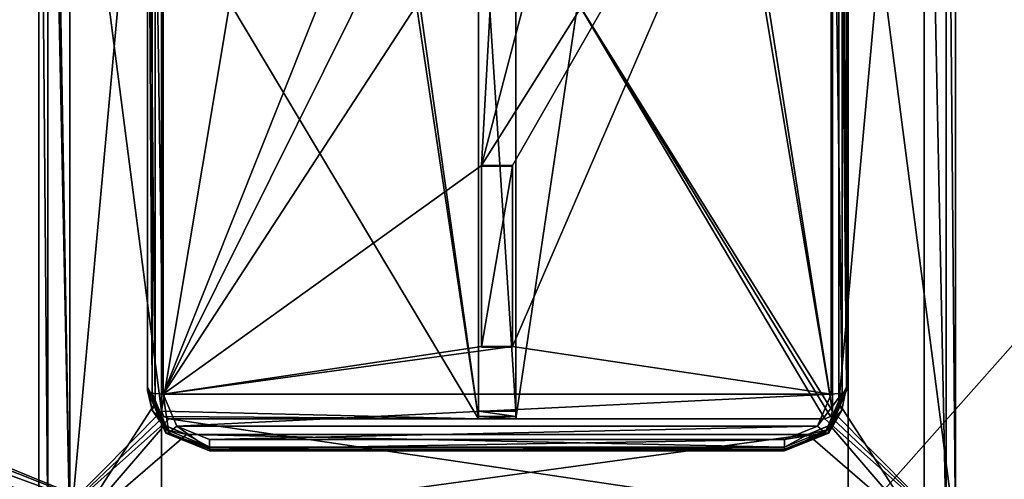
# Model space of a CAD drawing. Units: millimetres. Extents: x -300 to 305, y -338 to 372.
# Drawn here: x 214 to 246, y 263 to 278 of the extents above; entities that cross this region are included whole.
import ezdxf

# ---------------------------------------------------------------- set-up
doc = ezdxf.new("R2010")
doc.units = ezdxf.units.MM
doc.header["$LTSCALE"] = 36.870704
for name, color, linetype in [('1', 7, 'CONTINUOUS'), ('10', 7, 'CONTINUOUS'), ('100', 7, 'CONTINUOUS'), ('101', 7, 'CONTINUOUS'), ('106', 7, 'CONTINUOUS'), ('107', 7, 'CONTINUOUS'), ('108', 7, 'CONTINUOUS'), ('109', 7, 'CONTINUOUS'), ('18', 7, 'CONTINUOUS'), ('2', 7, 'CONTINUOUS'), ('22', 7, 'CONTINUOUS'), ('23', 7, 'CONTINUOUS'), ('24', 7, 'CONTINUOUS'), ('25', 7, 'CONTINUOUS'), ('26', 7, 'CONTINUOUS'), ('28', 7, 'CONTINUOUS'), ('34', 7, 'CONTINUOUS'), ('36', 7, 'CONTINUOUS'), ('4', 7, 'CONTINUOUS'), ('404', 7, 'CONTINUOUS'), ('405', 7, 'CONTINUOUS'), ('421', 7, 'CONTINUOUS'), ('423', 7, 'CONTINUOUS'), ('428', 7, 'CONTINUOUS'), ('429', 7, 'CONTINUOUS'), ('5', 7, 'CONTINUOUS'), ('7', 7, 'CONTINUOUS'), ('75', 7, 'CONTINUOUS'), ('77', 7, 'CONTINUOUS'), ('78', 7, 'CONTINUOUS'), ('79', 7, 'CONTINUOUS'), ('8', 7, 'CONTINUOUS'), ('80', 7, 'CONTINUOUS'), ('82', 7, 'CONTINUOUS'), ('83', 7, 'CONTINUOUS'), ('84', 7, 'CONTINUOUS'), ('87', 7, 'CONTINUOUS'), ('88', 7, 'CONTINUOUS'), ('9', 7, 'CONTINUOUS'), ('90', 7, 'CONTINUOUS'), ('91', 7, 'CONTINUOUS'), ('93', 7, 'CONTINUOUS'), ('94', 7, 'CONTINUOUS'), ('95', 7, 'CONTINUOUS'), ('99', 7, 'CONTINUOUS')]:
    doc.layers.add(name, color=color, linetype=linetype)

msp = doc.modelspace()

# ---------------------------------------------------------------- linework, layer by layer
at = {"layer": '1', "color": 18, "linetype": 'Continuous', "true_color": 0x0d0000}
for points in [[(229.15, 265.55, 267), (229.15, 284.1, 267), (230.35, 265.55, 267), (229.15, 265.55, 267)], [(230.35, 265.55, 267), (229.15, 284.1, 267), (230.35, 284.1, 267), (230.35, 265.55, 267)]]:
    msp.add_3dface(points, dxfattribs=at)
at = {"layer": '10', "color": 18, "linetype": 'Continuous', "true_color": 0x0d0000}
for points in [[(229.15, 284.1, 267), (229.15, 265.55, 267), (229.15, 284.1, 276), (229.15, 284.1, 267)], [(229.15, 284.1, 276), (229.15, 265.55, 267), (229.15, 265.373, 267.073), (229.15, 284.1, 276)], [(229.15, 265.3, 267.25), (229.15, 265.3, 276), (229.15, 284.1, 276), (229.15, 265.3, 267.25)], [(229.15, 265.3, 267.25), (229.15, 284.1, 276), (229.15, 265.373, 267.073), (229.15, 265.3, 267.25)]]:
    msp.add_3dface(points, dxfattribs=at)
at = {"layer": '100', "color": 92, "linetype": 'Continuous', "true_color": 0x00cc0d}
for points in [[(240.414, 264.836, 304.644), (241, 266.211, 304.976), (240.311, 264.854, 305.012), (240.414, 264.836, 304.644)], [(241, 266.211, 304.976), (240.854, 266.128, 305.319), (240.311, 264.854, 305.012), (241, 266.211, 304.976)], [(240.5, 266.093, 305.462), (240.061, 265.062, 305.213), (240.854, 266.128, 305.319), (240.5, 266.093, 305.462)], [(240.854, 266.128, 305.319), (240.061, 265.062, 305.213), (240.311, 264.854, 305.012), (240.854, 266.128, 305.319)], [(240.061, 265.062, 305.213), (239, 264.635, 305.11), (240.311, 264.854, 305.012), (240.061, 265.062, 305.213)], [(240.311, 264.854, 305.012), (239, 264.635, 305.11), (239, 264.326, 304.884), (240.311, 264.854, 305.012)], [(240.414, 264.836, 304.644), (240.311, 264.854, 305.012), (239, 264.326, 304.884), (240.414, 264.836, 304.644)], [(239, 264.266, 304.506), (240.414, 264.836, 304.644), (239, 264.326, 304.884), (239, 264.266, 304.506)]]:
    msp.add_3dface(points, dxfattribs=at)
at = {"layer": '101', "color": 7, "linetype": 'Continuous'}
for points in [[(230.25, 273.437, 307.337), (229.25, 273.437, 307.337), (229.25, 267.605, 305.929), (230.25, 273.437, 307.337)], [(230.25, 267.605, 305.929), (230.25, 273.437, 307.337), (229.25, 267.605, 305.929), (230.25, 267.605, 305.929)]]:
    msp.add_3dface(points, dxfattribs=at)
at = {"layer": '106', "color": 18, "linetype": 'Continuous', "true_color": 0x0d0000}
for points in [[(229.25, 273.461, 307.24), (229.25, 267.628, 305.832), (229.25, 273.437, 307.337), (229.25, 273.461, 307.24)], [(229.25, 273.437, 307.337), (229.25, 267.628, 305.832), (229.25, 267.605, 305.929), (229.25, 273.437, 307.337)]]:
    msp.add_3dface(points, dxfattribs=at)
at = {"layer": '107', "color": 18, "linetype": 'Continuous', "true_color": 0x0d0000}
for points in [[(229.25, 267.628, 305.832), (230.25, 267.628, 305.832), (229.25, 267.605, 305.929), (229.25, 267.628, 305.832)], [(230.25, 267.628, 305.832), (230.25, 267.605, 305.929), (229.25, 267.605, 305.929), (230.25, 267.628, 305.832)]]:
    msp.add_3dface(points, dxfattribs=at)
at = {"layer": '108', "color": 18, "linetype": 'Continuous', "true_color": 0x0d0000}
for points in [[(230.25, 267.628, 305.832), (230.25, 273.461, 307.24), (230.25, 267.605, 305.929), (230.25, 267.628, 305.832)], [(230.25, 273.461, 307.24), (230.25, 273.437, 307.337), (230.25, 267.605, 305.929), (230.25, 273.461, 307.24)]]:
    msp.add_3dface(points, dxfattribs=at)
at = {"layer": '109', "color": 18, "linetype": 'Continuous', "true_color": 0x0d0000}
for points in [[(230.25, 273.461, 307.24), (229.25, 273.461, 307.24), (230.25, 273.437, 307.337), (230.25, 273.461, 307.24)], [(229.25, 273.461, 307.24), (229.25, 273.437, 307.337), (230.25, 273.437, 307.337), (229.25, 273.461, 307.24)]]:
    msp.add_3dface(points, dxfattribs=at)
at = {"layer": '18', "color": 18, "linetype": 'Continuous', "true_color": 0x0d0000}
for points in [[(229.15, 265.55, 267), (230.35, 265.55, 267), (230.35, 265.373, 267.073), (229.15, 265.55, 267)], [(229.15, 265.55, 267), (230.35, 265.373, 267.073), (229.15, 265.373, 267.073), (229.15, 265.55, 267)], [(230.35, 265.3, 267.25), (229.15, 265.3, 267.25), (229.15, 265.373, 267.073), (230.35, 265.3, 267.25)], [(230.35, 265.373, 267.073), (230.35, 265.3, 267.25), (229.15, 265.373, 267.073), (230.35, 265.373, 267.073)]]:
    msp.add_3dface(points, dxfattribs=at)
at = {"layer": '2', "color": 18, "linetype": 'Continuous', "true_color": 0x0d0000}
for points in [[(218.95, 285.3, 276), (218.95, 265.55, 298.5), (218.95, 292.05, 276), (218.95, 285.3, 276)], [(218.95, 292.05, 276), (218.95, 265.55, 298.5), (218.95, 292.05, 298.5), (218.95, 292.05, 276)], [(218.95, 284.1, 276), (218.95, 265.55, 298.5), (218.95, 285.3, 276), (218.95, 284.1, 276)], [(218.95, 265.55, 276), (218.95, 265.55, 298.5), (218.95, 284.1, 276), (218.95, 265.55, 276)]]:
    msp.add_3dface(points, dxfattribs=at)
at = {"layer": '22', "color": 18, "linetype": 'Continuous', "true_color": 0x0d0000}
for points in [[(218.95, 265.55, 298.5), (218.95, 265.55, 276), (219.023, 265.373, 276), (218.95, 265.55, 298.5)], [(218.95, 265.55, 298.5), (219.023, 265.373, 276), (219.023, 265.373, 298.5), (218.95, 265.55, 298.5)], [(219.2, 265.3, 276), (219.2, 265.3, 298.5), (219.023, 265.373, 298.5), (219.2, 265.3, 276)], [(219.023, 265.373, 276), (219.2, 265.3, 276), (219.023, 265.373, 298.5), (219.023, 265.373, 276)]]:
    msp.add_3dface(points, dxfattribs=at)
at = {"layer": '23', "color": 18, "linetype": 'Continuous', "true_color": 0x0d0000}
for points in [[(240.3, 265.3, 298.5), (240.3, 265.3, 276), (240.477, 265.373, 276), (240.3, 265.3, 298.5)], [(240.3, 265.3, 298.5), (240.477, 265.373, 276), (240.477, 265.373, 298.5), (240.3, 265.3, 298.5)], [(240.55, 265.55, 276), (240.55, 265.55, 298.5), (240.477, 265.373, 298.5), (240.55, 265.55, 276)], [(240.477, 265.373, 276), (240.55, 265.55, 276), (240.477, 265.373, 298.5), (240.477, 265.373, 276)]]:
    msp.add_3dface(points, dxfattribs=at)
at = {"layer": '24', "color": 18, "linetype": 'Continuous', "true_color": 0x0d0000}
for points in [[(218.95, 292.05, 298.5), (218.95, 265.55, 298.5), (215, 296.05, 298.5), (218.95, 292.05, 298.5)], [(215, 296.05, 298.5), (218.95, 265.55, 298.5), (215, 261.55, 298.5), (215, 296.05, 298.5)], [(244.5, 261.55, 298.5), (240.55, 292.05, 298.5), (244.5, 296.05, 298.5), (244.5, 261.55, 298.5)], [(240.55, 265.55, 298.5), (240.55, 292.05, 298.5), (244.5, 261.55, 298.5), (240.55, 265.55, 298.5)], [(218.95, 265.55, 298.5), (219.023, 265.373, 298.5), (215, 261.55, 298.5), (218.95, 265.55, 298.5)], [(219.023, 265.373, 298.5), (219.2, 265.3, 298.5), (215, 261.55, 298.5), (219.023, 265.373, 298.5)], [(215, 261.55, 298.5), (219.2, 265.3, 298.5), (244.5, 261.55, 298.5), (215, 261.55, 298.5)], [(219.2, 265.3, 298.5), (240.3, 265.3, 298.5), (244.5, 261.55, 298.5), (219.2, 265.3, 298.5)], [(240.3, 265.3, 298.5), (240.477, 265.373, 298.5), (244.5, 261.55, 298.5), (240.3, 265.3, 298.5)], [(240.477, 265.373, 298.5), (240.55, 265.55, 298.5), (244.5, 261.55, 298.5), (240.477, 265.373, 298.5)]]:
    msp.add_3dface(points, dxfattribs=at)
at = {"layer": '25', "color": 18, "linetype": 'Continuous', "true_color": 0x0d0000}
for points in [[(216, 296.05, 303), (216, 261.55, 303), (218.75, 291.8, 303), (216, 296.05, 303)], [(243.5, 261.55, 303), (243.5, 296.05, 303), (240.75, 265.8, 303), (243.5, 261.55, 303)], [(240.75, 265.8, 303), (243.5, 296.05, 303), (240.75, 291.8, 303), (240.75, 265.8, 303)], [(218.75, 291.8, 303), (216, 261.55, 303), (218.75, 265.8, 303), (218.75, 291.8, 303)], [(218.75, 265.8, 303), (216, 261.55, 303), (219.043, 265.093, 303), (218.75, 265.8, 303)], [(243.5, 261.55, 303), (240.75, 265.8, 303), (240.457, 265.093, 303), (243.5, 261.55, 303)], [(219.043, 265.093, 303), (216, 261.55, 303), (219.75, 264.8, 303), (219.043, 265.093, 303)], [(239.75, 264.8, 303), (243.5, 261.55, 303), (240.457, 265.093, 303), (239.75, 264.8, 303)], [(216, 261.55, 303), (243.5, 261.55, 303), (239.75, 264.8, 303), (216, 261.55, 303)], [(219.75, 264.8, 303), (216, 261.55, 303), (239.75, 264.8, 303), (219.75, 264.8, 303)]]:
    msp.add_3dface(points, dxfattribs=at)
at = {"layer": '26', "color": 18, "linetype": 'Continuous', "true_color": 0x0d0000}
for points in [[(215, 296.05, 298.5), (215, 261.55, 298.5), (215, 296.05, 302), (215, 296.05, 298.5)], [(215, 296.05, 302), (215, 261.55, 298.5), (215, 261.55, 302), (215, 296.05, 302)]]:
    msp.add_3dface(points, dxfattribs=at)
at = {"layer": '28', "color": 18, "linetype": 'Continuous', "true_color": 0x0d0000}
for points in [[(244.5, 261.55, 298.5), (244.5, 296.05, 298.5), (244.5, 261.55, 302), (244.5, 261.55, 298.5)], [(244.5, 261.55, 302), (244.5, 296.05, 298.5), (244.5, 296.05, 302), (244.5, 261.55, 302)]]:
    msp.add_3dface(points, dxfattribs=at)
at = {"layer": '34', "color": 18, "linetype": 'Continuous', "true_color": 0x0d0000}
for points in [[(243.5, 296.05, 303), (243.5, 261.55, 303), (244.207, 261.55, 302.707), (243.5, 296.05, 303)], [(244.207, 296.05, 302.707), (243.5, 296.05, 303), (244.207, 261.55, 302.707), (244.207, 296.05, 302.707)], [(244.5, 261.55, 302), (244.5, 296.05, 302), (244.207, 296.05, 302.707), (244.5, 261.55, 302)], [(244.5, 261.55, 302), (244.207, 296.05, 302.707), (244.207, 261.55, 302.707), (244.5, 261.55, 302)]]:
    msp.add_3dface(points, dxfattribs=at)
at = {"layer": '36', "color": 18, "linetype": 'Continuous', "true_color": 0x0d0000}
for points in [[(215, 296.05, 302), (215, 261.55, 302), (215.293, 261.55, 302.707), (215, 296.05, 302)], [(215.294, 296.05, 302.708), (215, 296.05, 302), (215.293, 261.55, 302.707), (215.294, 296.05, 302.708)], [(216, 261.55, 303), (215.294, 296.05, 302.708), (215.293, 261.55, 302.707), (216, 261.55, 303)], [(215.294, 296.05, 302.708), (216, 261.55, 303), (215.399, 296.05, 302.799), (215.294, 296.05, 302.708)], [(216, 261.55, 303), (216, 296.05, 303), (215.399, 296.05, 302.799), (216, 261.55, 303)]]:
    msp.add_3dface(points, dxfattribs=at)
at = {"layer": '4', "color": 18, "linetype": 'Continuous', "true_color": 0x0d0000}
for points in [[(240.55, 284.1, 276), (240.55, 292.05, 298.5), (240.55, 265.55, 276), (240.55, 284.1, 276)], [(240.55, 265.55, 276), (240.55, 292.05, 298.5), (240.55, 265.55, 298.5), (240.55, 265.55, 276)]]:
    msp.add_3dface(points, dxfattribs=at)
at = {"layer": '404', "color": 253, "linetype": 'Continuous', "true_color": 0xa2afbf}
for points in [[(294.5, 232, 298.5), (294.5, 322, 298.5), (241.05, 292.3, 298.5), (294.5, 232, 298.5)], [(175.497, 279.598, 298.5), (218.95, 261.7, 298.5), (218.95, 292.3, 298.5), (175.497, 279.598, 298.5)], [(241.05, 261.7, 298.5), (294.5, 232, 298.5), (241.05, 292.3, 298.5), (241.05, 261.7, 298.5)], [(175.497, 279.598, 298.5), (176.598, 278.497, 298.5), (218.95, 261.7, 298.5), (175.497, 279.598, 298.5)], [(176.598, 278.497, 298.5), (177, 277, 298.5), (218.95, 261.7, 298.5), (176.598, 278.497, 298.5)], [(-36.454, 273.463, 298.5), (294.5, 232, 298.5), (-35.75, 277, 298.5), (-36.454, 273.463, 298.5)], [(294.5, 232, 298.5), (144.503, 274.402, 298.5), (-35.75, 277, 298.5), (294.5, 232, 298.5)], [(294.5, 232, 298.5), (164, 277, 298.5), (163.604, 275.267, 298.5), (294.5, 232, 298.5)], [(164, 277, 298.5), (294.5, 232, 298.5), (172.503, 274.402, 298.5), (164, 277, 298.5)], [(294.5, 232, 298.5), (177, 277, 298.5), (176.598, 275.503, 298.5), (294.5, 232, 298.5)], [(177, 277, 298.5), (294.5, 232, 298.5), (218.95, 261.7, 298.5), (177, 277, 298.5)], [(294.5, 232, 298.5), (148.598, 275.503, 298.5), (147.497, 274.402, 298.5), (294.5, 232, 298.5)], [(294.5, 232, 298.5), (159.112, 273.1, 298.5), (148.598, 275.503, 298.5), (294.5, 232, 298.5)], [(294.5, 232, 298.5), (176.598, 275.503, 298.5), (175.497, 274.402, 298.5), (294.5, 232, 298.5)], [(294.5, 232, 298.5), (163.604, 275.267, 298.5), (162.492, 273.873, 298.5), (294.5, 232, 298.5)], [(294.5, 232, 298.5), (146, 274, 298.5), (144.503, 274.402, 298.5), (294.5, 232, 298.5)], [(294.5, 232, 298.5), (147.497, 274.402, 298.5), (146, 274, 298.5), (294.5, 232, 298.5)], [(294.5, 232, 298.5), (174, 274, 298.5), (172.503, 274.402, 298.5), (294.5, 232, 298.5)], [(294.5, 232, 298.5), (175.497, 274.402, 298.5), (174, 274, 298.5), (294.5, 232, 298.5)], [(294.5, 232, 298.5), (162.492, 273.873, 298.5), (160.888, 273.1, 298.5), (294.5, 232, 298.5)], [(-38.462, 270.457, 298.5), (294.5, 232, 298.5), (-36.454, 273.463, 298.5), (-38.462, 270.457, 298.5)], [(294.5, 232, 298.5), (160.888, 273.1, 298.5), (159.112, 273.1, 298.5), (294.5, 232, 298.5)], [(-96.458, 268.455, 298.5), (294.5, 232, 298.5), (-93.462, 270.457, 298.5), (-96.458, 268.455, 298.5)], [(-93.462, 270.457, 298.5), (294.5, 232, 298.5), (-45, 267.751, 298.5), (-93.462, 270.457, 298.5)], [(-41.458, 268.455, 298.5), (294.5, 232, 298.5), (-38.462, 270.457, 298.5), (-41.458, 268.455, 298.5)], [(-100, 267.751, 298.5), (294.5, 232, 298.5), (-96.458, 268.455, 298.5), (-100, 267.751, 298.5)], [(-45, 267.751, 298.5), (294.5, 232, 298.5), (-41.458, 268.455, 298.5), (-45, 267.751, 298.5)], [(-294.5, 232, 298.5), (294.5, 232, 298.5), (-100, 267.751, 298.5), (-294.5, 232, 298.5)]]:
    msp.add_3dface(points, dxfattribs=at)
at = {"layer": '405', "color": 253, "linetype": 'Continuous', "true_color": 0xa2afbf}
for points in [[(-35.75, 277, 297), (-36.454, 280.537, 297), (294.5, 322, 297), (-35.75, 277, 297)], [(144.503, 279.598, 297), (-35.75, 277, 297), (294.5, 322, 297), (144.503, 279.598, 297)], [(164, 277, 297), (163.604, 278.733, 297), (294.5, 322, 297), (164, 277, 297)], [(172.503, 279.598, 297), (164, 277, 297), (294.5, 322, 297), (172.503, 279.598, 297)], [(177, 277, 297), (176.598, 278.497, 297), (294.5, 322, 297), (177, 277, 297)], [(218.95, 292.3, 297), (177, 277, 297), (294.5, 322, 297), (218.95, 292.3, 297)], [(241.05, 261.7, 297), (241.05, 292.3, 297), (294.5, 322, 297), (241.05, 261.7, 297)], [(294.5, 232, 297), (241.05, 261.7, 297), (294.5, 322, 297), (294.5, 232, 297)], [(175.497, 274.402, 297), (176.598, 275.503, 297), (218.95, 292.3, 297), (175.497, 274.402, 297)], [(218.95, 261.7, 297), (175.497, 274.402, 297), (218.95, 292.3, 297), (218.95, 261.7, 297)], [(176.598, 275.503, 297), (177, 277, 297), (218.95, 292.3, 297), (176.598, 275.503, 297)], [(174, 274, 297), (175.497, 274.402, 297), (218.95, 261.7, 297), (174, 274, 297)], [(174, 274, 297), (218.95, 261.7, 297), (-294.5, 232, 297), (174, 274, 297)]]:
    msp.add_3dface(points, dxfattribs=at)
at = {"layer": '421', "color": 253, "linetype": 'Continuous', "true_color": 0xa2afbf}
for points in [[(218.95, 261.7, 297), (218.95, 292.3, 297), (218.95, 261.7, 298.5), (218.95, 261.7, 297)], [(218.95, 261.7, 298.5), (218.95, 292.3, 297), (218.95, 292.3, 298.5), (218.95, 261.7, 298.5)]]:
    msp.add_3dface(points, dxfattribs=at)
at = {"layer": '423', "color": 253, "linetype": 'Continuous', "true_color": 0xa2afbf}
for points in [[(241.05, 292.3, 297), (241.05, 261.7, 297), (241.05, 292.3, 298.5), (241.05, 292.3, 297)], [(241.05, 261.7, 297), (241.05, 261.7, 298.5), (241.05, 292.3, 298.5), (241.05, 261.7, 297)]]:
    msp.add_3dface(points, dxfattribs=at)
at = {"layer": '428', "color": 253, "linetype": 'Continuous', "true_color": 0xa2afbf}
for points in [[(-298.2, 321.2, -297), (298.2, 321.2, -297), (184.6, 56.893, -297), (-298.2, 321.2, -297)], [(184.6, 56.893, -297), (298.2, 321.2, -297), (184.893, 56.6, -297), (184.6, 56.893, -297)], [(298.2, 321.2, -297), (298.2, -321.2, -297), (184.893, 56.6, -297), (298.2, 321.2, -297)]]:
    msp.add_3dface(points, dxfattribs=at)
at = {"layer": '429', "color": 253, "linetype": 'Continuous', "true_color": 0xa2afbf}
for points in [[(-298.2, 321.2, 297), (-296.2, 232, 297), (298.2, 321.2, 297), (-298.2, 321.2, 297)], [(-296.2, 232, 297), (296.2, 232, 297), (298.2, 321.2, 297), (-296.2, 232, 297)]]:
    msp.add_3dface(points, dxfattribs=at)
at = {"layer": '5', "color": 18, "linetype": 'Continuous', "true_color": 0x0d0000}
for points in [[(229.15, 265.3, 276), (240.3, 265.3, 298.5), (219.2, 265.3, 276), (229.15, 265.3, 276)], [(219.2, 265.3, 276), (240.3, 265.3, 298.5), (219.2, 265.3, 298.5), (219.2, 265.3, 276)], [(230.35, 265.3, 276), (240.3, 265.3, 298.5), (229.15, 265.3, 276), (230.35, 265.3, 276)], [(230.35, 265.3, 267.25), (230.35, 265.3, 276), (229.15, 265.3, 267.25), (230.35, 265.3, 267.25)], [(229.15, 265.3, 267.25), (230.35, 265.3, 276), (229.15, 265.3, 276), (229.15, 265.3, 267.25)], [(240.3, 265.3, 276), (240.3, 265.3, 298.5), (230.35, 265.3, 276), (240.3, 265.3, 276)]]:
    msp.add_3dface(points, dxfattribs=at)
at = {"layer": '7', "color": 18, "linetype": 'Continuous', "true_color": 0x0d0000}
for points in [[(218.95, 265.55, 276), (218.95, 284.1, 276), (221.15, 278.7, 276), (218.95, 265.55, 276)], [(229.15, 284.1, 276), (229.15, 265.3, 276), (227.15, 279.5, 276), (229.15, 284.1, 276)], [(229.15, 265.3, 276), (227.15, 278.7, 276), (227.15, 279.5, 276), (229.15, 265.3, 276)], [(229.15, 265.3, 276), (218.95, 265.55, 276), (221.15, 278.7, 276), (229.15, 265.3, 276)], [(227.15, 278.7, 276), (229.15, 265.3, 276), (221.15, 278.7, 276), (227.15, 278.7, 276)], [(218.95, 265.55, 276), (229.15, 265.3, 276), (219.023, 265.373, 276), (218.95, 265.55, 276)], [(229.15, 265.3, 276), (219.2, 265.3, 276), (219.023, 265.373, 276), (229.15, 265.3, 276)]]:
    msp.add_3dface(points, dxfattribs=at)
at = {"layer": '75', "color": 18, "linetype": 'Continuous', "true_color": 0x0d0000}
for points in [[(240.75, 265.8, 303), (240.75, 291.8, 303), (240.75, 265.8, 304.362), (240.75, 265.8, 303)], [(240.75, 291.8, 303), (240.75, 291.8, 310.638), (240.75, 265.8, 304.362), (240.75, 291.8, 303)]]:
    msp.add_3dface(points, dxfattribs=at)
at = {"layer": '77', "color": 18, "linetype": 'Continuous', "true_color": 0x0d0000}
for points in [[(218.75, 291.8, 303), (218.75, 265.8, 303), (218.75, 291.8, 310.638), (218.75, 291.8, 303)], [(218.75, 291.8, 310.638), (218.75, 265.8, 303), (218.75, 265.8, 304.362), (218.75, 291.8, 310.638)]]:
    msp.add_3dface(points, dxfattribs=at)
at = {"layer": '78', "color": 18, "linetype": 'Continuous', "true_color": 0x0d0000}
for points in [[(219.75, 264.8, 303), (239.75, 264.8, 303), (219.75, 264.8, 304.121), (219.75, 264.8, 303)], [(219.75, 264.8, 304.121), (239.75, 264.8, 303), (239.75, 264.8, 304.121), (219.75, 264.8, 304.121)]]:
    msp.add_3dface(points, dxfattribs=at)
at = {"layer": '79', "color": 18, "linetype": 'Continuous', "true_color": 0x0d0000}
for points in [[(218.75, 291.8, 310.638), (218.75, 265.8, 304.362), (218.5, 291.602, 310.59), (218.75, 291.8, 310.638)], [(218.5, 291.602, 310.59), (218.75, 265.8, 304.362), (218.5, 266.328, 304.489), (218.5, 291.602, 310.59)], [(240.75, 265.8, 304.362), (240.75, 291.8, 310.638), (241, 266.328, 304.489), (240.75, 265.8, 304.362)], [(241, 266.328, 304.489), (240.75, 291.8, 310.638), (241, 291.602, 310.59), (241, 266.328, 304.489)], [(218.5, 266.328, 304.489), (218.75, 265.8, 304.362), (218.652, 265.584, 304.31), (218.5, 266.328, 304.489)], [(240.848, 265.584, 304.31), (240.75, 265.8, 304.362), (241, 266.328, 304.489), (240.848, 265.584, 304.31)], [(218.75, 265.8, 304.362), (218.829, 265.412, 304.268), (218.652, 265.584, 304.31), (218.75, 265.8, 304.362)], [(218.829, 265.412, 304.268), (219.049, 265.087, 304.19), (218.652, 265.584, 304.31), (218.829, 265.412, 304.268)], [(218.652, 265.584, 304.31), (219.049, 265.087, 304.19), (219.086, 264.953, 304.158), (218.652, 265.584, 304.31)], [(240.414, 264.953, 304.158), (240.671, 265.412, 304.268), (240.848, 265.584, 304.31), (240.414, 264.953, 304.158)], [(240.671, 265.412, 304.268), (240.75, 265.8, 304.362), (240.848, 265.584, 304.31), (240.671, 265.412, 304.268)], [(240.451, 265.087, 304.19), (240.671, 265.412, 304.268), (240.414, 264.953, 304.158), (240.451, 265.087, 304.19)], [(219.049, 265.087, 304.19), (219.75, 264.8, 304.121), (219.086, 264.953, 304.158), (219.049, 265.087, 304.19)], [(219.086, 264.953, 304.158), (219.75, 264.8, 304.121), (220.5, 264.384, 304.02), (219.086, 264.953, 304.158)], [(239, 264.384, 304.02), (239.75, 264.8, 304.121), (240.414, 264.953, 304.158), (239, 264.384, 304.02)], [(239.75, 264.8, 304.121), (240.451, 265.087, 304.19), (240.414, 264.953, 304.158), (239.75, 264.8, 304.121)], [(219.75, 264.8, 304.121), (239.75, 264.8, 304.121), (239, 264.384, 304.02), (219.75, 264.8, 304.121)], [(220.5, 264.384, 304.02), (219.75, 264.8, 304.121), (239, 264.384, 304.02), (220.5, 264.384, 304.02)]]:
    msp.add_3dface(points, dxfattribs=at)
at = {"layer": '8', "color": 18, "linetype": 'Continuous', "true_color": 0x0d0000}
for points in [[(230.35, 265.3, 276), (230.35, 284.1, 276), (232.35, 278.7, 276), (230.35, 265.3, 276)], [(240.55, 284.1, 276), (240.55, 265.55, 276), (238.35, 279.5, 276), (240.55, 284.1, 276)], [(240.55, 265.55, 276), (238.35, 278.7, 276), (238.35, 279.5, 276), (240.55, 265.55, 276)], [(240.3, 265.3, 276), (230.35, 265.3, 276), (232.35, 278.7, 276), (240.3, 265.3, 276)], [(240.55, 265.55, 276), (240.477, 265.373, 276), (232.35, 278.7, 276), (240.55, 265.55, 276)], [(238.35, 278.7, 276), (240.55, 265.55, 276), (232.35, 278.7, 276), (238.35, 278.7, 276)], [(240.477, 265.373, 276), (240.3, 265.3, 276), (232.35, 278.7, 276), (240.477, 265.373, 276)]]:
    msp.add_3dface(points, dxfattribs=at)
at = {"layer": '80', "color": 92, "linetype": 'Continuous', "true_color": 0x00cc0d}
for points in [[(219, 291.367, 311.562), (219, 266.093, 305.462), (226.75, 285.535, 310.154), (219, 291.367, 311.562)], [(240.5, 291.367, 311.562), (231.871, 283.473, 309.657), (229.25, 273.461, 307.24), (240.5, 291.367, 311.562)], [(240.5, 291.367, 311.562), (229.25, 273.461, 307.24), (230.25, 273.461, 307.24), (240.5, 291.367, 311.562)], [(240.5, 266.093, 305.462), (240.5, 291.367, 311.562), (230.25, 267.628, 305.832), (240.5, 266.093, 305.462)], [(230.25, 267.628, 305.832), (240.5, 291.367, 311.562), (230.25, 273.461, 307.24), (230.25, 267.628, 305.832)], [(226.75, 285.535, 310.154), (219, 266.093, 305.462), (227.629, 283.473, 309.657), (226.75, 285.535, 310.154)], [(227.629, 283.473, 309.657), (219, 266.093, 305.462), (229.75, 282.619, 309.45), (227.629, 283.473, 309.657)], [(231.871, 283.473, 309.657), (229.75, 282.619, 309.45), (229.25, 273.461, 307.24), (231.871, 283.473, 309.657)], [(229.75, 282.619, 309.45), (219, 266.093, 305.462), (229.25, 273.461, 307.24), (229.75, 282.619, 309.45)], [(229.25, 273.461, 307.24), (219, 266.093, 305.462), (229.25, 267.628, 305.832), (229.25, 273.461, 307.24)], [(219, 266.093, 305.462), (240.5, 266.093, 305.462), (230.25, 267.628, 305.832), (219, 266.093, 305.462)], [(229.25, 267.628, 305.832), (219, 266.093, 305.462), (230.25, 267.628, 305.832), (229.25, 267.628, 305.832)], [(219, 266.093, 305.462), (219.439, 265.062, 305.213), (240.5, 266.093, 305.462), (219, 266.093, 305.462)], [(240.5, 266.093, 305.462), (219.439, 265.062, 305.213), (240.061, 265.062, 305.213), (240.5, 266.093, 305.462)], [(219.439, 265.062, 305.213), (220.5, 264.635, 305.11), (240.061, 265.062, 305.213), (219.439, 265.062, 305.213)], [(220.5, 264.635, 305.11), (239, 264.635, 305.11), (240.061, 265.062, 305.213), (220.5, 264.635, 305.11)]]:
    msp.add_3dface(points, dxfattribs=at)
at = {"layer": '82', "color": 92, "linetype": 'Continuous', "true_color": 0x00cc0d}
for points in [[(218.5, 291.602, 310.59), (218.5, 266.328, 304.489), (218.5, 291.485, 311.076), (218.5, 291.602, 310.59)], [(218.5, 291.485, 311.076), (218.5, 266.328, 304.489), (218.5, 266.211, 304.976), (218.5, 291.485, 311.076)]]:
    msp.add_3dface(points, dxfattribs=at)
at = {"layer": '83', "color": 92, "linetype": 'Continuous', "true_color": 0x00cc0d}
for points in [[(220.5, 264.384, 304.02), (239, 264.384, 304.02), (220.5, 264.266, 304.506), (220.5, 264.384, 304.02)], [(220.5, 264.266, 304.506), (239, 264.384, 304.02), (239, 264.266, 304.506), (220.5, 264.266, 304.506)]]:
    msp.add_3dface(points, dxfattribs=at)
at = {"layer": '84', "color": 92, "linetype": 'Continuous', "true_color": 0x00cc0d}
for points in [[(241, 266.328, 304.489), (241, 291.602, 310.59), (241, 266.211, 304.976), (241, 266.328, 304.489)], [(241, 266.211, 304.976), (241, 291.602, 310.59), (241, 291.485, 311.076), (241, 266.211, 304.976)]]:
    msp.add_3dface(points, dxfattribs=at)
at = {"layer": '87', "color": 18, "linetype": 'Continuous', "true_color": 0x0d0000}
for points in [[(218.75, 265.8, 303), (219.043, 265.093, 303), (218.75, 265.8, 304.362), (218.75, 265.8, 303)], [(218.75, 265.8, 304.362), (219.043, 265.093, 303), (218.829, 265.412, 304.268), (218.75, 265.8, 304.362)], [(219.043, 265.093, 303), (219.049, 265.087, 304.19), (218.829, 265.412, 304.268), (219.043, 265.093, 303)], [(219.043, 265.093, 303), (219.75, 264.8, 303), (219.049, 265.087, 304.19), (219.043, 265.093, 303)], [(219.75, 264.8, 303), (219.75, 264.8, 304.121), (219.049, 265.087, 304.19), (219.75, 264.8, 303)]]:
    msp.add_3dface(points, dxfattribs=at)
at = {"layer": '88', "color": 18, "linetype": 'Continuous', "true_color": 0x0d0000}
for points in [[(240.457, 265.093, 303), (240.75, 265.8, 303), (240.671, 265.412, 304.268), (240.457, 265.093, 303)], [(240.75, 265.8, 303), (240.75, 265.8, 304.362), (240.671, 265.412, 304.268), (240.75, 265.8, 303)], [(240.457, 265.093, 303), (240.671, 265.412, 304.268), (240.451, 265.087, 304.19), (240.457, 265.093, 303)], [(239.75, 264.8, 303), (240.457, 265.093, 303), (239.75, 264.8, 304.121), (239.75, 264.8, 303)], [(239.75, 264.8, 304.121), (240.457, 265.093, 303), (240.451, 265.087, 304.19), (239.75, 264.8, 304.121)]]:
    msp.add_3dface(points, dxfattribs=at)
at = {"layer": '9', "color": 18, "linetype": 'Continuous', "true_color": 0x0d0000}
for points in [[(230.35, 265.55, 267), (230.35, 284.1, 267), (230.35, 265.3, 276), (230.35, 265.55, 267)], [(230.35, 265.3, 276), (230.35, 284.1, 267), (230.35, 284.1, 276), (230.35, 265.3, 276)], [(230.35, 265.55, 267), (230.35, 265.3, 276), (230.35, 265.373, 267.073), (230.35, 265.55, 267)], [(230.35, 265.3, 276), (230.35, 265.3, 267.25), (230.35, 265.373, 267.073), (230.35, 265.3, 276)]]:
    msp.add_3dface(points, dxfattribs=at)
at = {"layer": '90', "color": 92, "linetype": 'Continuous', "true_color": 0x00cc0d}
for points in [[(218.5, 266.328, 304.489), (218.652, 265.584, 304.31), (218.5, 266.211, 304.976), (218.5, 266.328, 304.489)], [(218.652, 265.584, 304.31), (219.086, 264.953, 304.158), (218.5, 266.211, 304.976), (218.652, 265.584, 304.31)], [(218.5, 266.211, 304.976), (219.086, 264.953, 304.158), (219.086, 264.836, 304.644), (218.5, 266.211, 304.976)], [(219.086, 264.953, 304.158), (220.5, 264.384, 304.02), (219.086, 264.836, 304.644), (219.086, 264.953, 304.158)], [(220.5, 264.384, 304.02), (220.5, 264.266, 304.506), (219.086, 264.836, 304.644), (220.5, 264.384, 304.02)]]:
    msp.add_3dface(points, dxfattribs=at)
at = {"layer": '91', "color": 92, "linetype": 'Continuous', "true_color": 0x00cc0d}
for points in [[(240.848, 265.584, 304.31), (241, 266.328, 304.489), (240.414, 264.836, 304.644), (240.848, 265.584, 304.31)], [(241, 266.328, 304.489), (241, 266.211, 304.976), (240.414, 264.836, 304.644), (241, 266.328, 304.489)], [(240.414, 264.953, 304.158), (240.848, 265.584, 304.31), (240.414, 264.836, 304.644), (240.414, 264.953, 304.158)], [(239, 264.384, 304.02), (240.414, 264.953, 304.158), (239, 264.266, 304.506), (239, 264.384, 304.02)], [(239, 264.266, 304.506), (240.414, 264.953, 304.158), (240.414, 264.836, 304.644), (239, 264.266, 304.506)]]:
    msp.add_3dface(points, dxfattribs=at)
at = {"layer": '93', "color": 92, "linetype": 'Continuous', "true_color": 0x00cc0d}
for points in [[(239, 264.635, 305.11), (220.5, 264.635, 305.11), (220.5, 264.326, 304.884), (239, 264.635, 305.11)], [(239, 264.326, 304.884), (239, 264.635, 305.11), (220.5, 264.326, 304.884), (239, 264.326, 304.884)], [(220.5, 264.266, 304.506), (239, 264.266, 304.506), (239, 264.326, 304.884), (220.5, 264.266, 304.506)], [(220.5, 264.266, 304.506), (239, 264.326, 304.884), (220.5, 264.326, 304.884), (220.5, 264.266, 304.506)]]:
    msp.add_3dface(points, dxfattribs=at)
at = {"layer": '94', "color": 92, "linetype": 'Continuous', "true_color": 0x00cc0d}
for points in [[(218.5, 266.211, 304.976), (219.086, 264.836, 304.644), (218.646, 266.128, 305.319), (218.5, 266.211, 304.976)], [(219, 266.093, 305.462), (218.646, 266.128, 305.319), (219.189, 264.854, 305.012), (219, 266.093, 305.462)], [(218.646, 266.128, 305.319), (219.086, 264.836, 304.644), (219.189, 264.854, 305.012), (218.646, 266.128, 305.319)], [(219.439, 265.062, 305.213), (219, 266.093, 305.462), (219.189, 264.854, 305.012), (219.439, 265.062, 305.213)], [(220.5, 264.326, 304.884), (219.439, 265.062, 305.213), (219.189, 264.854, 305.012), (220.5, 264.326, 304.884)], [(220.5, 264.635, 305.11), (219.439, 265.062, 305.213), (220.5, 264.326, 304.884), (220.5, 264.635, 305.11)], [(219.086, 264.836, 304.644), (220.5, 264.266, 304.506), (219.189, 264.854, 305.012), (219.086, 264.836, 304.644)], [(220.5, 264.266, 304.506), (220.5, 264.326, 304.884), (219.189, 264.854, 305.012), (220.5, 264.266, 304.506)]]:
    msp.add_3dface(points, dxfattribs=at)
at = {"layer": '95', "color": 92, "linetype": 'Continuous', "true_color": 0x00cc0d}
for points in [[(218.5, 291.485, 311.076), (218.5, 266.211, 304.976), (218.646, 266.128, 305.319), (218.5, 291.485, 311.076)], [(218.646, 291.402, 311.42), (218.5, 291.485, 311.076), (218.646, 266.128, 305.319), (218.646, 291.402, 311.42)], [(219, 266.093, 305.462), (219, 291.367, 311.562), (218.646, 291.402, 311.42), (219, 266.093, 305.462)], [(219, 266.093, 305.462), (218.646, 291.402, 311.42), (218.646, 266.128, 305.319), (219, 266.093, 305.462)]]:
    msp.add_3dface(points, dxfattribs=at)
at = {"layer": '99', "color": 92, "linetype": 'Continuous', "true_color": 0x00cc0d}
for points in [[(240.5, 291.367, 311.562), (240.854, 266.128, 305.319), (240.854, 291.402, 311.42), (240.5, 291.367, 311.562)], [(240.5, 291.367, 311.562), (240.5, 266.093, 305.462), (240.854, 266.128, 305.319), (240.5, 291.367, 311.562)], [(241, 266.211, 304.976), (241, 291.485, 311.076), (240.854, 291.402, 311.42), (241, 266.211, 304.976)], [(240.854, 266.128, 305.319), (241, 266.211, 304.976), (240.854, 291.402, 311.42), (240.854, 266.128, 305.319)]]:
    msp.add_3dface(points, dxfattribs=at)

doc.saveas('drawing.dxf')
